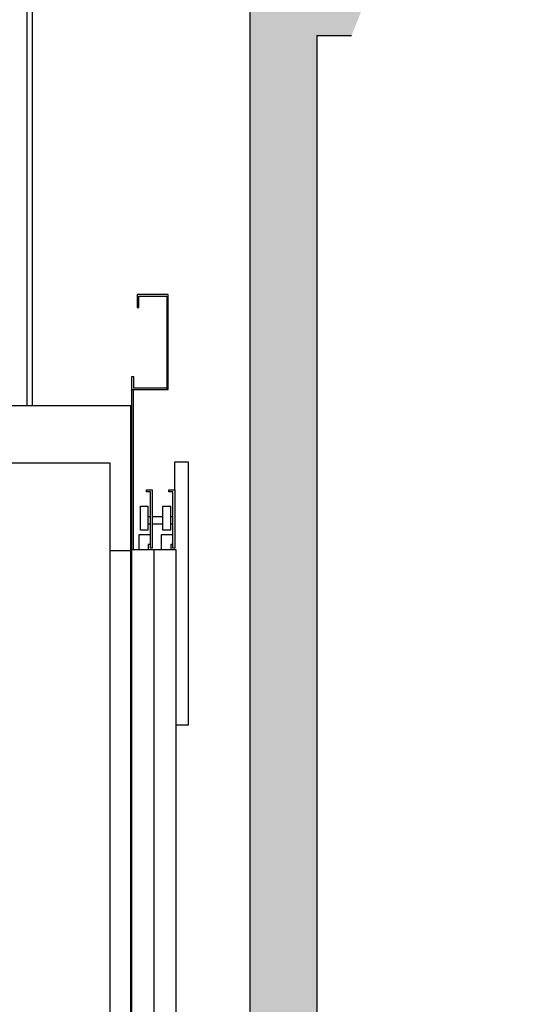
# Model space of a CAD drawing. Units: inches. Extents: x 29725 to 69827, y 17873 to 82294.
# Drawn here: x 50785 to 51777, y 41212 to 43114 of the extents above; entities that cross this region are included whole.
import ezdxf

# ---------------------------------------------------------------- set-up
doc = ezdxf.new("R2010")
doc.units = ezdxf.units.IN
doc.header["$MEASUREMENT"] = 0
for name, color, linetype in [('1', 1, 'Continuous'), ('CABINA', 7, 'Continuous'), ('GUIDE', 3, 'Continuous'), ('PORTE', 2, 'Continuous'), ('TELAI', 3, 'Continuous')]:
    doc.layers.add(name, color=color, linetype=linetype)
doc.layers.add('QUOTE', color=1, linetype='Continuous', lineweight=15)
doc.styles.add('ROMANS', font='romans.shx', dxfattribs={"width": 0.8})
doc.dimstyles.new('2-1', dxfattribs={"dimscale": 10, "dimtxt": 5, "dimasz": 2, "dimexe": 1, "dimexo": 3, "dimgap": 1, "dimtad": 1, "dimdec": 1, "dimlfac": 2, "dimdsep": 46, "dimtxsty": 'ROMANS', "dimblk": 'ARCHTICK', "dimcen": 2.5, "dimclrd": 256, "dimclre": 256, "dimclrt": 2, "dimadec": 0, "dimazin": 0, "dimtfac": 1, "dimtdec": 1, "dimtmove": 0, "dimatfit": 3, "dimfxl": 1, "dimtvp": 1, "dimtolj": 1, "dimarcsym": 0})

# ---------------------------------------------------------------- blocks, each defined once
blk = doc.blocks.new('Cabina Lat')
at = {"layer": 'CABINA'}
for p, q in [((357.67, 0), (-374.83, 0)), ((357.67, -1175), (357.67, 0)), ((337.67, -55), (337.67, -1140)), ((357.67, -140), (337.67, -140))]:
    blk.add_line(p, q, dxfattribs=at)
at = {"layer": 'CABINA', "ltscale": 300}
blk.add_line((-362.33, -55), (337.67, -55), dxfattribs=at)
at = {"layer": 'PORTE', "color": 3}
for p, q in [((393.92, 107.5), (363.92, 107.5)), ((363.92, 107.5), (363.92, 95)), ((365.42, 106), (392.42, 106)), ((365.42, 95), (365.42, 106)), ((392.42, 106), (392.42, 15.94)), ((393.92, 15.94), (393.92, 107.5)), ((363.92, 95), (365.42, 95)), ((358.92, 28.44), (360.42, 28.44)), ((358.92, 15.94), (358.92, 28.44)), ((360.42, 28.44), (360.42, 17.44)), ((358.92, 15.94), (393.92, 15.94)), ((358.92, -139.06), (358.92, 15.94)), ((360.42, 17.44), (392.42, 17.44)), ((360.42, -139.06), (360.42, 15.94)), ((360.42, -139.06), (358.92, -139.06))]:
    blk.add_line(p, q, dxfattribs=at)
at = {"layer": 'PORTE', "ltscale": 100}
for p, q in [((400.16, -80.89), (400.16, -53.88)), ((400.16, -80.89), (400.16, -53.88)), ((400.16, -53.88), (413.05, -53.88)), ((400.16, -53.88), (413.05, -53.88)), ((413.05, -53.88), (413.05, -308.28)), ((413.05, -53.88), (413.05, -308.28)), ((372.81, -83), (372.81, -80.89)), ((372.81, -80.89), (378.46, -80.89)), ((372.81, -83), (372.81, -80.89)), ((372.81, -80.89), (378.46, -80.89)), ((376.69, -83), (372.81, -83)), ((376.69, -83), (372.81, -83)), ((376.69, -137.31), (376.69, -83)), ((376.69, -137.31), (376.69, -83)), ((378.46, -80.89), (378.46, -137.31)), ((378.46, -80.89), (378.46, -137.31)), ((394.51, -80.89), (400.16, -80.89)), ((394.51, -80.89), (400.16, -80.89)), ((394.51, -83), (394.51, -80.89)), ((394.51, -83), (394.51, -80.89)), ((398.39, -83), (394.51, -83)), ((398.39, -83), (394.51, -83)), ((398.39, -137.31), (398.39, -83)), ((398.39, -137.31), (398.39, -83)), ((400.16, -80.89), (400.16, -137.31)), ((400.16, -80.89), (400.16, -137.31)), ((367.16, -96.76), (374.57, -96.76)), ((367.16, -96.76), (374.57, -96.76)), ((367.16, -120.03), (367.16, -96.76)), ((367.16, -120.03), (367.16, -96.76)), ((374.57, -120.03), (374.57, -96.76)), ((374.57, -120.03), (374.57, -96.76)), ((388.86, -96.76), (396.28, -96.76)), ((388.86, -96.76), (396.28, -96.76)), ((388.86, -120.03), (388.86, -96.76)), ((388.86, -120.03), (388.86, -96.76)), ((396.28, -120.03), (396.28, -96.76)), ((396.28, -120.03), (396.28, -96.76)), ((376.69, -106.98), (374.57, -106.98)), ((376.69, -106.98), (374.57, -106.98)), ((376.69, -114.03), (374.57, -114.03)), ((376.69, -114.03), (374.57, -114.03)), ((388.86, -106.98), (378.46, -106.98)), ((388.86, -106.98), (378.46, -106.98)), ((388.86, -114.03), (378.46, -114.03)), ((388.86, -114.03), (378.46, -114.03)), ((398.39, -106.98), (396.28, -106.98)), ((398.39, -106.98), (396.28, -106.98)), ((398.39, -114.03), (396.28, -114.03)), ((398.39, -114.03), (396.28, -114.03)), ((374.57, -120.03), (367.16, -120.03)), ((374.57, -120.03), (367.16, -120.03)), ((396.28, -120.03), (388.86, -120.03)), ((396.28, -120.03), (388.86, -120.03)), ((376.69, -124.61), (365.4, -124.61)), ((365.4, -124.61), (365.4, -139.06)), ((365.4, -124.61), (365.4, -139.06)), ((376.69, -124.61), (365.4, -124.61)), ((398.39, -124.61), (387.1, -124.61)), ((398.39, -124.61), (387.1, -124.61)), ((387.1, -124.61), (387.1, -139.06)), ((387.1, -124.61), (387.1, -139.06)), ((358.92, -1139.06), (358.92, -139.06)), ((374.57, -133.78), (374.57, -139.06)), ((376.69, -133.78), (374.57, -133.78)), ((374.57, -133.78), (374.57, -139.06)), ((376.69, -133.78), (374.57, -133.78)), ((378.46, -137.31), (376.69, -137.31)), ((378.46, -137.31), (376.69, -137.31)), ((398.39, -133.78), (396.28, -133.78)), ((398.39, -133.78), (396.28, -133.78)), ((396.28, -133.78), (396.28, -139.06)), ((396.28, -133.78), (396.28, -139.06)), ((400.16, -137.31), (398.39, -137.31)), ((400.16, -137.31), (398.39, -137.31)), ((413.05, -308.28), (401.42, -308.28)), ((413.05, -308.28), (401.42, -308.28))]:
    blk.add_line(p, q, dxfattribs=at)
at = {"layer": 'PORTE', "ltscale": 30}
for p, q in [((401.42, -139.06), (358.92, -139.06)), ((401.42, -139.06), (358.92, -139.06)), ((380.17, -139.06), (380.17, -1139.06)), ((380.17, -139.06), (380.17, -1139.06)), ((401.42, -1139.06), (401.42, -139.06)), ((401.42, -1139.06), (401.42, -139.06))]:
    blk.add_line(p, q, dxfattribs=at)
at = {"layer": 'TELAI', "ltscale": 100}
blk.add_line((358.92, -1139.06), (358.92, -139.06), dxfattribs=at)
blk = doc.blocks.new('*D1634')
at = {"layer": 'Defpoints', "color": 0}
for p in [(51508.7, 45689.2), (50959.8, 40087.6), (52460.4, 40087.6)]:
    blk.add_point(p, dxfattribs=at)
at = {"layer": 'QUOTE', "lineweight": -2, "ltscale": 4}
for p, q in [((51538.7, 45689.2), (52470.4, 45689.2)), ((52460.4, 45639.2), (52460.4, 40137.6)), ((50989.8, 40087.6), (52470.4, 40087.6))]:
    blk.add_line(p, q, dxfattribs=at)
at = {"layer": 'QUOTE'}
for points in [[(52468.7, 45639.2), (52452, 45639.2), (52460.4, 45689.2)], [(52452, 40137.6), (52468.7, 40137.6), (52460.4, 40087.6)]]:
    blk.add_solid(points, dxfattribs=at)
at = {"layer": 'QUOTE', "color": 2, "insert": (52370.4, 42888.4), "char_height": 120, "attachment_point": 5, "rotation": 90, "style": 'ROMANS'}
blk.add_mtext('\\A1;Wys. podnoszenia maks. 45m', dxfattribs=at)

msp = doc.modelspace()

# ---------------------------------------------------------------- hatches: boundary and pattern name
at = {"layer": '1'}
h = msp.add_hatch(dxfattribs=at)
h.set_pattern_fill('CONCRETE2', color=256, scale=150, angle=180, style=0)
h.set_pattern_definition([(130, (70847.57, 44981.685), (-86.07122, -7.53026), [9, -99]), (185, (70847.57, 44981.685), (16.65016, 90.26306), [7.2, -79.2]), (79.5486, (70840.4, 44981.06), (-69.42113, 82.73275), [7.64882, -84.13705]), (133.8158, (70847.57, 45005.68), (-128.06893, -19.8623), [13.5, -148.5]), (83.3644, (70836.9, 45004.03), (-112.1595, 116.89414), [11.4732, -126.20556]), (188.8158, (70847.57, 45005.68), (-112.1594, 116.8942), [10.8, -118.8]), (159, (70835.57, 44999.685), (-71.62885, -48.31427), [9, -99]), (214, (70835.57, 44999.685), (-29.19784, 87.018), [7.2, -79.2]), (108.5486, (70829.6, 44995.66), (-100.82672, 38.70366), [7.64882, -84.13705]), (142.5, (70847.57, 44981.685), (-1.459183, 39.947262), [0, -78.24, 0, -80.4, 0, -79.5]), (172.5, (70847.57, 44981.685), (-31.568344, 47.329405), [0, -45.84, 0, -76.44, 0, -30.3]), (212.5, (70874.33, 44981.685), (-64.058692, -2.706585), [0, -30, 0, -93.6, 0, -124.2]), (222.5, (70886.33, 44981.685), (-69.98234, 12.0126), [0, -39, 0, -62.16, 0, -88.2])])
h.paths.add_polyline_path([(51359.15562, 43082.88268), (51359.15562, 38927.6392), (49175.43992, 38927.6392), (49175.43992, 39887.6392), (49108.38071, 39887.6392), (49034.40621, 40072.6392), (49304.79477, 40072.6392), (49304.79477, 39087.6392), (51229.80078, 39087.6392), (51229.80078, 43267.88268), (51500.18934, 43267.88268), (51426.21484, 43082.88268)])

# ---------------------------------------------------------------- linework, layer by layer
for p, q in [((51229.80078, 43282.88268), (51229.80078, 39087.6392)), ((51359.15562, 43082.88268), (51359.15562, 38927.6392)), ((51359.15562, 43082.88268), (51426.21484, 43082.88268))]:
    msp.add_line(p, q)
at = {"layer": 'GUIDE', "ltscale": 100}
for p, q in [((50799.68529, 42367.6392), (50799.68529, 45619.15952)), ((50809.68529, 45619.15952), (50809.68529, 42367.6392))]:
    msp.add_line(p, q, dxfattribs=at)

# ---------------------------------------------------------------- block references
at = {"xscale": 2, "yscale": 2, "zscale": 2}
msp.add_blockref('Cabina Lat', (50284.4648, 42367.6392), dxfattribs=at)

# ---------------------------------------------------------------- dimensions: what is measured, and where the dimension line sits
at = {"layer": 'QUOTE', "ltscale": 4}
dim = msp.add_linear_dim(base=(52460.35538, 40087.6392), p1=(51508.73846, 45689.15952), p2=(50959.79777, 40087.6392), angle=90, text='Wys. podnoszenia maks. 45m', dimstyle='2-1', override={"dimtxt": 12, "dimasz": 5, "dimlfac": 1, "dimsah": 1}, dxfattribs=at)
dim.commit()
dim.dimension.update_dxf_attribs({"geometry": '*D1634', "text_midpoint": (52460.35538, 42888.39936), "dimtype": 160})

doc.saveas('drawing.dxf')
